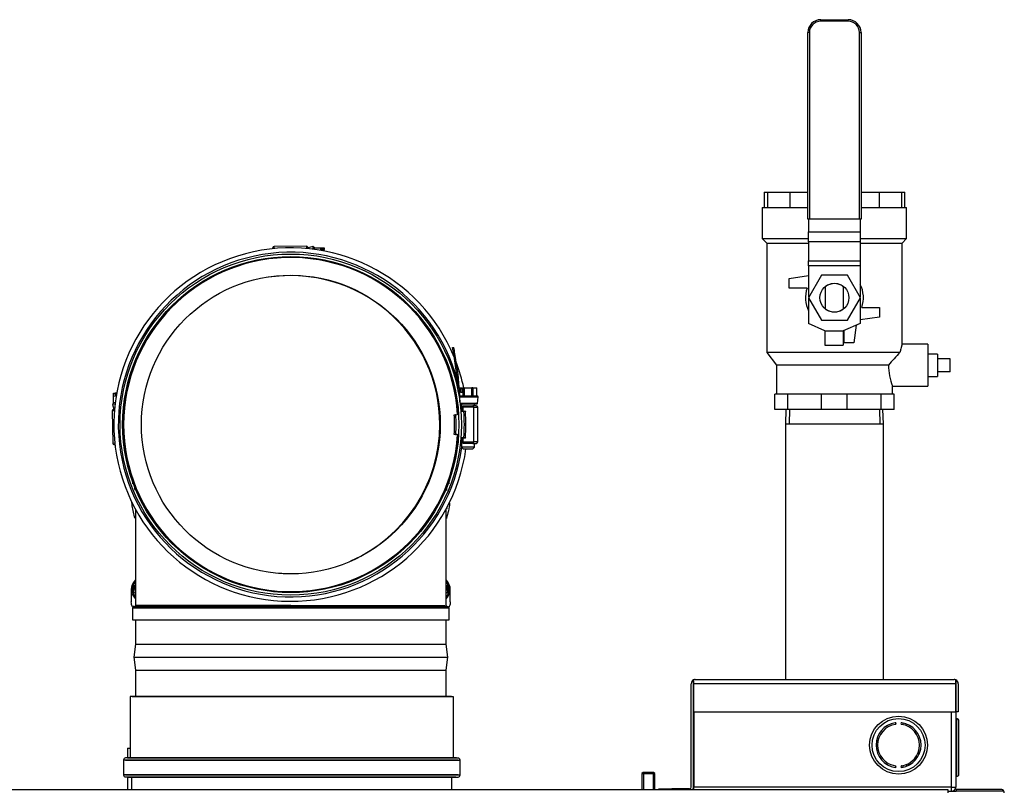
# Model space of a CAD drawing. Units: inches. Extents: x 1.53 to 9.73, y 0.96 to 7.41.
# Drawn here: x 5.08 to 5.85, y 6.73 to 7.33 of the extents above; entities that cross this region are included whole.
import ezdxf
from ezdxf.lldxf.tags import DXFTag

# ---------------------------------------------------------------- set-up
doc = ezdxf.new("R2010")
doc.units = ezdxf.units.IN
doc.header["$MEASUREMENT"] = 0
for name, color, linetype in [('BLT20023', 7, 'Continuous'), ('CASCADING_TEE_EL', 7, 'Continuous'), ('CLP2007_5-16_NUT', 7, 'Continuous'), ('CLP2007_U-BOLT', 7, 'Continuous'), ('Default', 7, 'Continuous'), ('HEX20001_FLUE_RE', 7, 'Continuous'), ('JKB60395', 7, 'Continuous'), ('JKB60407', 7, 'Continuous'), ('JKB60411', 7, 'Continuous'), ('JKB60416', 7, 'Continuous'), ('JKB60417', 7, 'Continuous'), ('JKB60419', 7, 'Continuous'), ('JKB60420', 7, 'Continuous'), ('MAN20001', 7, 'Continuous'), ('MSC20027', 7, 'Continuous'), ('MSC20027_-_6_INC', 7, 'Continuous'), ('VAL2951', 7, 'Continuous')]:
    doc.layers.add(name, color=color, linetype=linetype)
tags = doc.linetypes.add('HIDDEN2', pattern=[0.1875, 0.125, -0.0625]).pattern_tags.tags
tags[6:7] = [DXFTag(74, 4), DXFTag(75, 0), DXFTag(340, '0'), DXFTag(46, 0.0), DXFTag(50, 0.0), DXFTag(44, 0.0), DXFTag(45, 0.0)]
tags[4:5] = [DXFTag(74, 4), DXFTag(75, 0), DXFTag(340, '0'), DXFTag(46, 0.0), DXFTag(50, 0.0), DXFTag(44, 0.0), DXFTag(45, 0.0)]

# ---------------------------------------------------------------- blocks, each defined once
blk = doc.blocks.new('SE3')
at = {"layer": 'BLT20023', "color": 7, "linetype": 'Continuous'}
for p, q in [((5.56536, 6.74967), (5.56436, 6.74867)), ((5.57336, 6.74967), (5.56536, 6.74967)), ((5.57436, 6.74867), (5.57336, 6.74967)), ((5.56436, 6.74867), (5.57436, 6.74867)), ((5.56436, 6.74867), (5.56436, 6.73637)), ((5.57436, 6.73637), (5.57436, 6.74867))]:
    blk.add_line(p, q, dxfattribs=at)
at = {"layer": 'BLT20023', "color": 7, "linetype": 'HIDDEN2'}
for p, q in [((5.56558, 6.74967), (5.56558, 6.73637)), ((5.57313, 6.74967), (5.57313, 6.73637))]:
    blk.add_line(p, q, dxfattribs=at)
at = {"layer": 'CASCADING_TEE_EL', "color": 7, "linetype": 'Continuous'}
for p, q in [((5.27778, 7.15694), (5.27778, 7.15641)), ((5.30402, 7.15831), (5.27902, 7.1582)), ((5.27903, 7.15653), (5.27902, 7.1582)), ((5.30402, 7.15831), (5.30403, 7.15659)), ((5.30907, 7.15809), (5.30528, 7.15706)), ((5.30528, 7.15647), (5.30528, 7.15706)), ((5.30907, 7.15809), (5.30908, 7.15604)), ((5.31028, 7.15717), (5.30907, 7.15809)), ((5.31028, 7.15717), (5.31528, 7.15719)), ((5.31028, 7.15588), (5.31028, 7.15717)), ((5.31528, 7.15719), (5.31778, 7.15721)), ((5.31528, 7.15583), (5.31528, 7.15719)), ((5.31778, 7.15584), (5.31528, 7.15583)), ((5.31677, 7.15583), (5.31677, 7.15592)), ((5.31677, 7.15592), (5.31778, 7.15592)), ((5.31778, 7.15721), (5.31778, 7.15592)), ((5.31778, 7.15592), (5.31778, 7.15584)), ((5.31779, 7.15465), (5.31778, 7.15584)), ((5.15419, 7.04426), (5.15548, 7.04428)), ((5.15423, 7.04176), (5.15419, 7.04426)), ((5.1556, 7.04178), (5.15423, 7.04176)), ((5.15431, 7.03676), (5.15423, 7.04176)), ((5.15549, 7.04326), (5.15548, 7.04428)), ((5.15548, 7.04428), (5.15556, 7.04428)), ((5.15557, 7.04327), (5.15549, 7.04326)), ((5.15674, 7.0443), (5.15556, 7.04428)), ((5.15556, 7.04428), (5.1556, 7.04178)), ((5.15431, 7.03676), (5.1534, 7.03554)), ((5.15545, 7.03557), (5.1534, 7.03554)), ((5.1534, 7.03554), (5.15447, 7.03176)), ((5.15559, 7.03678), (5.15431, 7.03676)), ((5.15496, 7.03052), (5.15324, 7.03049)), ((5.15324, 7.03049), (5.15362, 7.0055)), ((5.15447, 7.03176), (5.15506, 7.03177)), ((5.15362, 7.0055), (5.15529, 7.00552)), ((5.15543, 7.00427), (5.15489, 7.00427)), ((5.17124, 6.9542), (5.17124, 6.87939)), ((5.41244, 6.87939), (5.41244, 6.9542)), ((5.41244, 6.89379), (5.41244, 6.947)), ((5.16805, 6.89183), (5.16805, 6.88219)), ((5.16901, 6.89186), (5.16901, 6.8918)), ((5.41468, 6.89139), (5.41468, 6.89187)), ((5.41564, 6.88218), (5.41564, 6.89183)), ((5.29184, 6.87939), (5.29184, 6.87939)), ((5.16901, 6.87735), (5.41469, 6.87735)), ((5.16901, 6.87735), (5.16901, 6.86811)), ((5.17061, 6.87848), (5.16975, 6.87828)), ((5.41394, 6.87828), (5.16975, 6.87828)), ((5.41394, 6.87828), (5.41309, 6.87848)), ((5.41469, 6.86811), (5.41469, 6.87735)), ((5.16901, 6.86811), (5.41469, 6.86811)), ((5.17124, 6.86811), (5.17124, 6.84908)), ((5.17125, 6.86811), (5.17125, 6.84911)), ((5.41245, 6.84911), (5.41245, 6.86811)), ((5.17125, 6.84911), (5.17005, 6.83911)), ((5.17125, 6.84911), (5.41245, 6.84911)), ((5.41365, 6.83911), (5.41245, 6.84911)), ((5.17005, 6.83911), (5.41365, 6.83911)), ((5.17005, 6.83911), (5.17125, 6.82911)), ((5.41245, 6.82911), (5.41365, 6.83911)), ((5.17124, 6.82913), (5.17124, 6.80912)), ((5.17125, 6.82911), (5.41245, 6.82911)), ((5.17125, 6.82911), (5.17125, 6.80858)), ((5.41245, 6.80858), (5.41245, 6.82911)), ((5.17124, 6.80912), (5.17118, 6.80858)), ((5.17125, 6.80912), (5.17124, 6.80912)), ((5.41251, 6.80858), (5.41245, 6.8091))]:
    blk.add_line(p, q, dxfattribs=at)
for centre, radius, start, end in [((5.27903, 7.15695), 0.00125, 90.25218, 180.25218), ((5.30403, 7.15706), 0.00125, 0.25218, 90.25218), ((5.15449, 7.03051), 0.00125, 90.87786, 180.87786), ((5.15487, 7.00552), 0.00125, 180.87786, 270.87786), ((5.35127, 20.44036), 13.5611, 269.748907, 270.254405), ((5.41341, 6.87939), 0.000961, 180.03439, 256.89799), ((5.16997, 6.87735), 0.00096, 103.06932, 180), ((5.41373, 6.87735), 0.00096, 0, 76.93068)]:
    blk.add_arc(centre, radius, start, end, dxfattribs=at)
for points, knots in [([(5.16906, 6.97642), (5.16902, 6.97555), (5.169, 6.97465), (5.169, 6.97376), (5.169, 6.97373)], [0.24532762, 0.24532762, 0.24532762, 0.24532762, 0.250000624, 0.250176993, 0.250176993, 0.250176993, 0.250176993]), ([(5.17101, 6.94696), (5.17002, 6.95019), (5.1691, 6.95427), (5.16856, 6.95836), (5.16847, 6.95918)], [0.21449114, 0.21449114, 0.21449114, 0.21449114, 0.23214321, 0.23655132, 0.23655132, 0.23655132, 0.23655132]), ([(5.17114, 6.89797), (5.16973, 6.89597), (5.16901, 6.89391), (5.169, 6.89188), (5.169, 6.89186)], [0.22001645, 0.22001645, 0.22001645, 0.22001645, 0.25000062, 0.25017699, 0.25017699, 0.25017699, 0.25017699]), ([(5.16974, 6.89278), (5.16974, 6.89278), (5.16975, 6.89416), (5.17008, 6.89554), (5.17073, 6.8969)], [0.74986961, 0.74986961, 0.74986961, 0.74986961, 0.74999938, 0.77031734, 0.77031734, 0.77031734, 0.77031734]), ([(5.17074, 6.89495), (5.17058, 6.89426), (5.1705, 6.89358), (5.1705, 6.89289), (5.1705, 6.89289)], [0.23968334, 0.23968334, 0.23968334, 0.23968334, 0.24998402, 0.24999998, 0.24999998, 0.24999998, 0.24999998]), ([(5.41469, 6.89187), (5.41469, 6.89307), (5.41426, 6.89511), (5.41313, 6.89715), (5.41254, 6.89799)], [0.75004747, 0.75004747, 0.75004747, 0.75004747, 0.76785777, 0.78035223, 0.78035223, 0.78035223, 0.78035223]), ([(5.41319, 6.89284), (5.41319, 6.89286), (5.41319, 6.89357), (5.4131, 6.89428), (5.41293, 6.89496)], [0.74960959, 0.74960959, 0.74960959, 0.74960959, 0.74998402, 0.76013806, 0.76013806, 0.76013806, 0.76013806]), ([(5.41295, 6.89694), (5.41304, 6.89674), (5.41366, 6.89535), (5.41394, 6.89396), (5.41394, 6.89276)], [0.22924487, 0.22924487, 0.22924487, 0.22924487, 0.23214223, 0.25, 0.25, 0.25, 0.25]), ([(5.169, 6.89186), (5.169, 6.89037), (5.16953, 6.88833), (5.17076, 6.8863), (5.17114, 6.88575)], [0.25017699, 0.25017699, 0.25017699, 0.25017699, 0.27232205, 0.28047113, 0.28047113, 0.28047113, 0.28047113]), ([(5.41254, 6.88575), (5.41355, 6.88717), (5.41447, 6.88922), (5.41469, 6.89126), (5.41469, 6.89187)], [0.71979899, 0.71979899, 0.71979899, 0.71979899, 0.74107205, 0.75004747, 0.75004747, 0.75004747, 0.75004747]), ([(5.41394, 6.89276), (5.41394, 6.89216), (5.4138, 6.89078), (5.41332, 6.8894), (5.41295, 6.88862)], [0.25, 0.25, 0.25, 0.25, 0.25892795, 0.27058808, 0.27058808, 0.27058808, 0.27058808]), ([(5.16896, 6.87816), (5.16836, 6.87949), (5.16805, 6.88084), (5.16804, 6.88218), (5.16804, 6.88219)], [0.23048843, 0.23048843, 0.23048843, 0.23048843, 0.2500063, 0.25018265, 0.25018265, 0.25018265, 0.25018265]), ([(5.29184, 6.87939), (5.28883, 6.87939), (5.27986, 6.87939), (5.26198, 6.87939), (5.23944, 6.87939), (5.21645, 6.87939), (5.20065, 6.87939), (5.18502, 6.87939), (5.17643, 6.87939), (5.17269, 6.87939), (5.1722, 6.87939), (5.1722, 6.87939)], [0, 0, 0, 0, 0.0240565, 0.0716618, 0.1430699, 0.2144779, 0.285886, 0.32159, 0.4287021, 0.4644061, 0.4995233, 0.4995233, 0.4995233, 0.4995233]), ([(5.41565, 6.88218), (5.41565, 6.88097), (5.41537, 6.87963), (5.41479, 6.87829), (5.41472, 6.87816)], [0.75005117, 0.75005117, 0.75005117, 0.75005117, 0.76786344, 0.76981366, 0.76981366, 0.76981366, 0.76981366]), ([(5.29184, 6.87846), (5.29051, 6.87846), (5.28785, 6.87846), (5.28387, 6.87846), (5.27992, 6.87846), (5.276, 6.87846), (5.27212, 6.87846), (5.26566, 6.87846), (5.25671, 6.87846), (5.24551, 6.87845), (5.23473, 6.87846), (5.22109, 6.87846), (5.20561, 6.87845), (5.1904, 6.87846), (5.17907, 6.87845), (5.17209, 6.87846), (5.1705, 6.87845), (5.1705, 6.87845), (5.1705, 6.87845)], [0, 0, 0, 0, 0.0105144, 0.0209745, 0.0313801, 0.0417316, 0.0520289, 0.0622722, 0.093414, 0.1245582, 0.1557964, 0.1871075, 0.2495978, 0.3121027, 0.3746287, 0.4370482, 0.4996506, 0.4999033, 0.4999033, 0.4999033, 0.4999033]), ([(5.41319, 6.87846), (5.41319, 6.87846), (5.41279, 6.87846), (5.41104, 6.87846), (5.40814, 6.87846), (5.40413, 6.87846), (5.39903, 6.87846), (5.39086, 6.87846), (5.38073, 6.87846), (5.36896, 6.87846), (5.35937, 6.87846), (5.34913, 6.87846), (5.33835, 6.87846), (5.32714, 6.87846), (5.31786, 6.87846), (5.31003, 6.87846), (5.30333, 6.87846), (5.29701, 6.87846), (5.29305, 6.87846), (5.29185, 6.87846)], [0.5000315, 0.5000315, 0.5000315, 0.5000315, 0.5311658, 0.5625362, 0.5938624, 0.6250205, 0.6561855, 0.6875301, 0.7499587, 0.7811069, 0.8124321, 0.8437843, 0.8749725, 0.9061774, 0.9373806, 0.9501974, 0.9687687, 0.9905559, 0.9999906, 0.9999906, 0.9999906, 0.9999906])]:
    blk.add_open_spline(points, degree=3, knots=knots, dxfattribs=at)
for points in [[(5.17055, 6.97177), (5.1706, 6.97077), (5.17066, 6.96976), (5.17075, 6.96876)], [(5.41295, 6.96874), (5.41311, 6.97056), (5.41318, 6.97239), (5.41319, 6.97422)], [(5.41469, 6.97374), (5.41469, 6.97455), (5.41467, 6.97535), (5.41464, 6.97615)], [(5.41518, 6.95883), (5.41471, 6.95484), (5.41387, 6.95087), (5.41268, 6.94696)], [(5.41347, 6.9568), (5.41323, 6.95587), (5.41297, 6.95494), (5.41269, 6.95402)], [(5.171, 6.89904), (5.16707, 6.89431), (5.16707, 6.88935), (5.171, 6.88463)], [(5.17123, 6.89829), (5.16964, 6.89617), (5.16885, 6.894), (5.16885, 6.89183)], [(5.41269, 6.88462), (5.41662, 6.88935), (5.41662, 6.89431), (5.41269, 6.89904)], [(5.41484, 6.89183), (5.41484, 6.89384), (5.41415, 6.89586), (5.41279, 6.89784)], [(5.17075, 6.8886), (5.17008, 6.88999), (5.16974, 6.89138), (5.16974, 6.89278)], [(5.1705, 6.89289), (5.1705, 6.8922), (5.17058, 6.89151), (5.17075, 6.89083)], [(5.41295, 6.89082), (5.41311, 6.89149), (5.41319, 6.89216), (5.41319, 6.89284)], [(5.16985, 6.87832), (5.16976, 6.87852), (5.16968, 6.87872), (5.16961, 6.87892)]]:
    blk.add_open_spline(points, degree=3, dxfattribs=at)
at = {"layer": 'CLP2007_5-16_NUT', "color": 7, "linetype": 'Continuous'}
blk.add_line((5.77122, 6.75647), (5.77122, 6.75507), dxfattribs=at)
blk.add_arc((5.76118, 6.75415), 0.00895, 5.15456, 12.88409, dxfattribs=at)
at = {"layer": 'CLP2007_U-BOLT', "color": 7, "linetype": 'Continuous'}
blk.add_line((5.78027, 6.7654), (5.77895, 6.7654), dxfattribs=at)
at = {"layer": 'CLP2007_U-BOLT', "color": 7, "linetype": 'HIDDEN2'}
blk.add_line((5.78027, 6.76403), (5.77895, 6.76403), dxfattribs=at)
at = {"layer": 'HEX20001_FLUE_RE', "color": 7, "linetype": 'Continuous'}
for p, q in [((5.41655, 6.80858), (5.16714, 6.80858)), ((5.16714, 6.80858), (5.16714, 6.7609)), ((5.41813, 6.80843), (5.16871, 6.80843)), ((5.41655, 6.80843), (5.41655, 6.80858)), ((5.41813, 6.7609), (5.41813, 6.80843)), ((5.16503, 6.76843), (5.16714, 6.76843)), ((5.16503, 6.76843), (5.16503, 6.7609)), ((5.16202, 6.75932), (5.42167, 6.75932)), ((5.16202, 6.75932), (5.16202, 6.74767)), ((5.4201, 6.7609), (5.16359, 6.7609)), ((5.16359, 6.75917), (5.42324, 6.75917)), ((5.42167, 6.76075), (5.16517, 6.76075)), ((5.42324, 6.74752), (5.42324, 6.75917)), ((5.42167, 6.74767), (5.16202, 6.74767)), ((5.42324, 6.74752), (5.16359, 6.74752)), ((5.16359, 6.74609), (5.4201, 6.74609)), ((5.16503, 6.74595), (5.16503, 6.73637)), ((5.16517, 6.74595), (5.42167, 6.74595)), ((5.16832, 6.74595), (5.16832, 6.73637)), ((5.41695, 6.73637), (5.41695, 6.74595))]:
    blk.add_line(p, q, dxfattribs=at)
for centre, start, end in [((5.16359, 6.75932), 90, 180), ((5.4201, 6.75932), 65.02607, 90), ((5.42167, 6.75917), 0, 90), ((5.16359, 6.74767), 180, 270), ((5.16517, 6.74752), 245.02636, 270), ((5.42167, 6.74752), 270, 0)]:
    blk.add_arc(centre, 0.00157, start, end, dxfattribs=at)
at = {"layer": 'JKB60395', "color": 7, "linetype": 'Continuous'}
blk.add_line((5.8018, 6.73493), (5.80846, 6.73493), dxfattribs=at)
at = {"layer": 'JKB60407', "color": 7, "linetype": 'Continuous'}
for p, q in [((4.64392, 6.73637), (5.8018, 6.73637)), ((5.8018, 6.73637), (5.8018, 6.73365))]:
    blk.add_line(p, q, dxfattribs=at)
at = {"layer": 'JKB60411', "color": 7, "linetype": 'Continuous'}
for p, q in [((5.84302, 6.73636), (5.80846, 6.73636)), ((5.80846, 6.73636), (5.80846, 6.73492)), ((5.84302, 6.73492), (5.80846, 6.73492)), ((5.84542, 6.73492), (5.84302, 6.73492))]:
    blk.add_line(p, q, dxfattribs=at)
for start, end in [(28.07249, 90), (0, 28.07249)]:
    blk.add_arc((5.84302, 6.73364), 0.00272, start, end, dxfattribs=at)
at = {"layer": 'JKB60416', "color": 7, "linetype": 'Continuous'}
for p, q in [((5.60267, 6.73813), (5.60267, 6.81853)), ((5.60459, 6.81853), (5.60459, 6.82146)), ((5.60459, 6.82146), (5.60459, 6.81853)), ((5.80804, 6.81853), (5.60459, 6.81853)), ((5.60459, 6.81853), (5.60459, 6.79673)), ((5.60459, 6.73813), (5.60459, 6.81853)), ((5.60587, 6.82173), (5.80677, 6.82173)), ((5.80804, 6.81853), (5.80804, 6.82146)), ((5.80804, 6.79673), (5.80804, 6.81853)), ((5.80805, 6.82146), (5.80805, 6.81853)), ((5.80805, 6.81853), (5.80805, 6.79673)), ((5.80997, 6.81853), (5.80997, 6.79673)), ((5.60459, 6.79673), (5.80804, 6.79673)), ((5.80997, 6.79673), (5.80805, 6.79673)), ((5.57767, 6.73637), (5.57767, 6.73685)), ((5.57767, 6.73685), (5.58767, 6.73685)), ((5.60139, 6.73685), (5.58767, 6.73685)), ((5.58767, 6.73685), (5.58767, 6.73637))]:
    blk.add_line(p, q, dxfattribs=at)
for centre, radius, start, end in [((5.60587, 6.81853), 0.0032, 113.57818, 180), ((5.60587, 6.81853), 0.0032, 90, 113.57818), ((5.80677, 6.81853), 0.0032, 66.42182, 90), ((5.80677, 6.81853), 0.0032, 0, 66.42182), ((5.60139, 6.73813), 0.00128, 270, 0), ((5.60139, 6.73813), 0.0032, 326.63299, 0)]:
    blk.add_arc(centre, radius, start, end, dxfattribs=at)
for centre, start_param, end_param in [((5.60587, 6.81853), 3.141593, 3.553109), ((5.80677, 6.81853), 2.730076, 3.141593)]:
    blk.add_ellipse(centre, major_axis=(0, -0.0032), ratio=0.997539, start_param=start_param, end_param=end_param, dxfattribs=at)
at = {"layer": 'JKB60417', "color": 7, "linetype": 'Continuous'}
for p, q in [((5.60462, 6.79673), (5.60462, 6.73813)), ((5.80486, 6.73813), (5.80486, 6.79673)), ((5.80806, 6.79673), (5.80806, 6.73813)), ((5.80864, 6.79143), (5.80806, 6.79143)), ((5.80864, 6.79143), (5.80864, 6.74643)), ((5.81056, 6.74835), (5.81056, 6.78951)), ((5.80806, 6.74643), (5.80864, 6.74643)), ((5.80486, 6.73813), (5.60462, 6.73813)), ((5.60462, 6.73637), (5.60462, 6.73813)), ((5.80486, 6.73813), (5.80806, 6.73813))]:
    blk.add_line(p, q, dxfattribs=at)
for radius in [0.0225, 0.02058]:
    blk.add_circle((5.76364, 6.77085), radius, dxfattribs=at)
for centre, radius, start, end in [((5.76364, 6.77085), 0.0175, 98.53703, 261.46297), ((5.76113, 6.78753), 0.000625, 278.53703, 98.53703), ((5.76614, 6.78753), 0.000625, 81.46297, 261.46297), ((5.76364, 6.77085), 0.0175, 278.53703, 81.46297), ((5.80864, 6.78951), 0.00192, 0, 90), ((5.76364, 6.77085), 0.01625, 98.53703, 261.46297), ((5.76364, 6.77085), 0.01625, 278.53703, 81.46297), ((5.76113, 6.75416), 0.000625, 261.46297, 81.46297), ((5.76614, 6.75416), 0.000625, 98.53703, 278.53703), ((5.80864, 6.74835), 0.00192, 270, 0), ((5.66053, 6.73795), 0.14433, 358.80086, 0.07131), ((5.80486, 6.73813), 0.0032, 270, 0), ((5.80635, 6.73781), 0.00167, 349.24227, 10.75773)]:
    blk.add_arc(centre, radius, start, end, dxfattribs=at)
at = {"layer": 'JKB60419', "color": 7, "linetype": 'Continuous'}
blk.add_line((5.60462, 6.73685), (5.60432, 6.73685), dxfattribs=at)
at = {"layer": 'JKB60420', "color": 7, "linetype": 'Continuous'}
for p, q in [((5.76141, 6.78697), (5.76141, 6.78809)), ((5.76711, 6.78672), (5.76711, 6.788)), ((5.76141, 6.7536), (5.76141, 6.75472)), ((5.76711, 6.75369), (5.76711, 6.75497))]:
    blk.add_line(p, q, dxfattribs=at)
at = {"layer": 'MAN20001', "color": 7, "linetype": 'Continuous'}
for p, q in [((5.67621, 7.03153), (5.67586, 7.02052)), ((5.75186, 7.02052), (5.75152, 7.03153)), ((5.67586, 7.02052), (5.75186, 7.02052)), ((5.67586, 7.02052), (5.67586, 6.82173)), ((5.75186, 6.82173), (5.75186, 7.02052))]:
    blk.add_line(p, q, dxfattribs=at)
at = {"layer": 'MAN20001', "color": 7, "linetype": 'HIDDEN2'}
for p, q in [((5.67899, 7.03145), (5.67865, 7.02052)), ((5.74874, 7.03145), (5.74908, 7.02052))]:
    blk.add_line(p, q, dxfattribs=at)
at = {"layer": 'MSC20027', "color": 7, "linetype": 'Continuous'}
for radius in [0.1325, 0.1305, 0.116]:
    blk.add_circle((5.29184, 7.01983), radius, dxfattribs=at)
for radius, start, end in [(0.1373, 22.45074, 352.15524), (0.13388, 15.0964, 352.43271), (0.12974, 3.50038, 356.49962), (0.11572, 0, 98.61657), (0.1373, 12.03999, 20.49281), (0.11572, 293.82443, 0), (0.11572, 265.34126, 270)]:
    blk.add_arc((5.29184, 7.01983), radius, start, end, dxfattribs=at)
at = {"layer": 'MSC20027_-_6_INC', "color": 7, "linetype": 'Continuous'}
for p, q in [((5.41737, 7.07963), (5.41835, 7.07983)), ((5.41929, 7.07492), (5.41831, 7.07472)), ((5.42268, 7.04847), (5.42266, 7.04847)), ((5.42266, 7.04847), (5.42266, 7.04809)), ((5.42268, 7.04847), (5.42354, 7.04847)), ((5.42268, 7.04847), (5.42268, 7.04784)), ((5.42354, 7.04847), (5.42386, 7.04847)), ((5.42354, 7.04487), (5.42354, 7.04847)), ((5.4244, 7.04784), (5.42386, 7.04847)), ((5.42386, 7.04847), (5.42479, 7.04847)), ((5.4244, 7.04784), (5.4244, 7.04749)), ((5.42479, 7.04784), (5.4244, 7.04784)), ((5.4244, 7.04749), (5.42479, 7.04749)), ((5.42479, 7.04847), (5.42564, 7.04847)), ((5.42479, 7.04487), (5.42479, 7.04847)), ((5.42564, 7.04177), (5.42564, 7.04847)), ((5.4265, 7.04847), (5.42564, 7.04847)), ((5.4265, 7.04847), (5.43243, 7.04847)), ((5.4265, 7.04847), (5.4265, 7.04177)), ((5.43243, 7.04177), (5.43243, 7.04847)), ((5.43328, 7.04847), (5.43243, 7.04847)), ((5.43328, 7.04847), (5.43625, 7.04847)), ((5.43328, 7.04847), (5.43328, 7.04177)), ((5.43625, 7.04177), (5.43625, 7.04847)), ((5.43625, 7.04847), (5.43626, 7.04847)), ((5.43626, 7.04177), (5.43626, 7.04847)), ((5.43697, 7.04177), (5.42303, 7.04177)), ((5.42305, 7.04132), (5.43736, 7.04132)), ((5.42479, 7.04487), (5.42354, 7.04487)), ((5.43669, 7.03618), (5.43736, 7.04132)), ((5.43669, 7.03618), (5.42323, 7.03618)), ((5.42323, 7.03601), (5.43649, 7.03601)), ((5.42446, 7.03601), (5.42446, 7.03035)), ((5.42578, 7.03329), (5.42578, 7.03449)), ((5.42578, 7.03449), (5.43327, 7.03449)), ((5.42578, 7.03035), (5.42578, 7.03329)), ((5.43384, 7.03329), (5.42578, 7.03329)), ((5.43578, 7.03449), (5.43327, 7.03449)), ((5.43384, 7.00637), (5.43384, 7.03329)), ((5.43384, 7.03329), (5.43698, 7.03329)), ((5.43446, 7.03449), (5.43446, 7.03601)), ((5.43698, 7.00637), (5.43698, 7.03329)), ((5.41876, 7.02743), (5.41977, 7.02743)), ((5.41996, 7.02743), (5.41977, 7.02743)), ((5.42393, 7.03035), (5.4262, 7.03035)), ((5.4262, 7.02995), (5.42396, 7.02995)), ((5.4262, 7.03035), (5.427, 7.03035)), ((5.4262, 7.02995), (5.4262, 7.03035)), ((5.4274, 7.02998), (5.4262, 7.02995)), ((5.41977, 7.01223), (5.41876, 7.01223)), ((5.41977, 7.01223), (5.41996, 7.01222)), ((5.4262, 7.00931), (5.42393, 7.00931)), ((5.42396, 7.00971), (5.4262, 7.00971)), ((5.42446, 7.00931), (5.42446, 7.00229)), ((5.42578, 7.00637), (5.42578, 7.00931)), ((5.4262, 7.00971), (5.4274, 7.00968)), ((5.4262, 7.00931), (5.4262, 7.00971)), ((5.427, 7.00931), (5.4262, 7.00931)), ((5.43446, 7.00229), (5.42446, 7.00229)), ((5.42446, 7.00229), (5.42566, 7.00109)), ((5.42578, 7.00517), (5.42578, 7.00637)), ((5.42578, 7.00637), (5.43384, 7.00637)), ((5.43327, 7.00517), (5.42578, 7.00517)), ((5.43326, 7.00109), (5.43446, 7.00229)), ((5.43327, 7.00517), (5.43578, 7.00517)), ((5.43698, 7.00637), (5.43384, 7.00637)), ((5.43446, 7.00229), (5.43446, 7.00517)), ((5.42566, 7.00109), (5.43326, 7.00109))]:
    blk.add_line(p, q, dxfattribs=at)
for centre, radius, start, end in [((5.29184, 7.01983), 0.13, 3.54518, 356.45482), ((5.17272, 7.03025), 0.24958, 10.26351, 11.41143), ((5.17272, 7.03025), 0.25058, 10.26809, 11.41143), ((5.17272, 7.03025), 0.24958, 3.50399, 10.26351), ((5.17272, 7.03025), 0.25058, 1.58409, 10.26809), ((5.43697, 7.04137), 0.0004, 352.48356, 90), ((5.43578, 7.03329), 0.0012, 0, 90), ((5.43649, 7.03621), 0.0002, 270, 352.48356), ((5.29184, 7.01983), 0.12714, 356.57299, 3.42701), ((5.41977, 7.03143), 0.004, 272.6313, 305.16623), ((5.29184, 7.01983), 0.12834, 356.60318, 3.39682), ((5.29184, 7.01983), 0.13474, 355.69257, 4.30743), ((5.427, 7.02995), 0.0004, 4.28196, 90), ((5.29184, 7.01983), 0.13594, 355.71804, 4.28196), ((5.4278, 7.03252), 0.00257, 261.1369, 268.54464), ((5.41977, 7.00823), 0.004, 54.83377, 87.3687), ((5.427, 7.00971), 0.0004, 270, 355.71804), ((5.4278, 7.00714), 0.00257, 91.45602, 98.86244), ((5.43578, 7.00637), 0.0012, 270, 0)]:
    blk.add_arc(centre, radius, start, end, dxfattribs=at)
for centre, major_axis, ratio, start_param, end_param in [((5.42494, 7.04749), (0, -0.000624), 0.866025, 4.712389, 5.98952), ((5.43327, 7.03329), (0, -0.0012), 0.476255, 1.570796, 3.141593), ((5.43327, 7.00637), (0, -0.0012), 0.476255, 0, 1.570796)]:
    blk.add_ellipse(centre, major_axis=major_axis, ratio=ratio, start_param=start_param, end_param=end_param, dxfattribs=at)
for points, knots in [([(5.42713, 7.03034), (5.42723, 7.03031), (5.42732, 7.03027), (5.42752, 7.03014), (5.42763, 7.03004), (5.42773, 7.02995)], [0.1405453, 0.1405453, 0.1405453, 0.1405453, 0.5, 0.5, 1, 1, 1, 1]), ([(5.42773, 7.00971), (5.42763, 7.00961), (5.42752, 7.00951), (5.42729, 7.00936), (5.42716, 7.00931), (5.42702, 7.00931)], [0, 0, 0, 0, 0.5, 0.5, 1, 1, 1, 1])]:
    blk.add_open_spline(points, degree=3, knots=knots, dxfattribs=at)
at = {"layer": 'VAL2951', "color": 7, "linetype": 'Continuous'}
for p, q in [((5.70321, 7.33437), (5.72452, 7.33437)), ((5.70321, 7.33312), (5.70321, 7.33437)), ((5.72452, 7.33312), (5.70321, 7.33312)), ((5.72452, 7.33312), (5.72452, 7.33437)), ((5.69321, 7.17937), (5.69321, 7.32437)), ((5.69446, 7.32437), (5.69321, 7.32437)), ((5.69446, 7.32437), (5.69446, 7.17937)), ((5.73327, 7.17937), (5.73327, 7.32437)), ((5.73327, 7.32437), (5.73452, 7.32437)), ((5.73452, 7.32437), (5.73452, 7.17937)), ((5.65922, 7.20036), (5.6619, 7.20036)), ((5.65922, 7.20036), (5.65922, 7.18836)), ((5.6619, 7.20036), (5.6619, 7.18836)), ((5.6619, 7.20036), (5.67922, 7.20036)), ((5.67922, 7.20036), (5.67922, 7.18836)), ((5.67922, 7.20036), (5.69321, 7.20036)), ((5.73452, 7.20036), (5.7485, 7.20036)), ((5.7485, 7.20036), (5.7485, 7.18836)), ((5.7485, 7.20036), (5.76583, 7.20036)), ((5.76583, 7.20036), (5.76583, 7.18836)), ((5.76583, 7.20036), (5.7685, 7.20036)), ((5.7685, 7.18836), (5.7685, 7.20036)), ((5.65786, 7.18836), (5.69321, 7.18836)), ((5.65786, 7.18836), (5.65786, 7.16436)), ((5.73452, 7.18836), (5.76986, 7.18836)), ((5.76986, 7.16436), (5.76986, 7.18836)), ((5.69446, 7.17937), (5.69321, 7.17937)), ((5.69386, 7.17937), (5.69386, 7.16947)), ((5.73327, 7.17937), (5.69446, 7.17937)), ((5.73452, 7.17937), (5.73327, 7.17937)), ((5.73386, 7.17937), (5.73386, 7.16947)), ((5.69386, 7.16181), (5.69386, 7.16947)), ((5.69386, 7.16947), (5.73386, 7.16947)), ((5.73386, 7.16947), (5.73386, 7.16181)), ((5.65786, 7.16436), (5.69386, 7.16436)), ((5.65786, 7.16436), (5.66136, 7.16086)), ((5.69386, 7.16181), (5.69386, 7.14695)), ((5.73386, 7.16181), (5.69386, 7.16181)), ((5.73386, 7.16436), (5.76986, 7.16436)), ((5.73386, 7.16181), (5.73386, 7.14695)), ((5.76636, 7.16086), (5.76986, 7.16436)), ((5.66136, 7.16086), (5.69386, 7.16086)), ((5.66136, 7.16086), (5.66136, 7.07587)), ((5.73386, 7.16086), (5.76636, 7.16086)), ((5.76636, 7.08203), (5.76636, 7.16086)), ((5.69386, 7.14695), (5.73386, 7.14695)), ((5.69386, 7.14312), (5.69386, 7.14695)), ((5.73386, 7.14695), (5.73386, 7.14312)), ((5.69386, 7.14312), (5.69386, 7.11873)), ((5.73386, 7.14312), (5.69386, 7.14312)), ((5.73386, 7.14312), (5.73386, 7.11873)), ((5.67886, 7.13337), (5.69386, 7.13551)), ((5.67886, 7.12587), (5.67886, 7.13337)), ((5.70376, 7.13587), (5.69366, 7.11837)), ((5.72397, 7.13587), (5.70376, 7.13587)), ((5.73407, 7.11837), (5.72397, 7.13587)), ((5.69265, 7.12587), (5.67886, 7.12587)), ((5.70701, 7.10976), (5.70701, 7.12697)), ((5.72072, 7.12697), (5.72072, 7.10976)), ((5.69366, 7.11837), (5.70376, 7.10087)), ((5.69386, 7.11801), (5.69386, 7.09837)), ((5.72397, 7.10087), (5.73407, 7.11837)), ((5.73386, 7.11801), (5.73386, 7.09837)), ((5.73508, 7.11087), (5.74886, 7.11087)), ((5.74886, 7.11087), (5.74886, 7.10337)), ((5.70376, 7.10087), (5.72397, 7.10087)), ((5.74886, 7.10337), (5.73386, 7.10122)), ((5.70636, 7.09274), (5.69386, 7.09837)), ((5.73386, 7.09837), (5.72074, 7.09274)), ((5.72136, 7.08337), (5.72136, 7.09301)), ((5.73082, 7.09706), (5.72886, 7.08337)), ((5.70636, 7.09274), (5.72074, 7.09274)), ((5.70636, 7.09274), (5.70636, 7.08149)), ((5.72074, 7.09274), (5.72074, 7.08149)), ((5.70636, 7.08149), (5.72074, 7.08149)), ((5.72886, 7.08337), (5.72136, 7.08337)), ((5.78626, 7.08222), (5.76631, 7.08222)), ((5.78626, 7.08222), (5.78626, 7.04972)), ((5.76476, 7.07587), (5.66136, 7.07587)), ((5.66136, 7.07587), (5.66886, 7.06587)), ((5.79376, 7.07462), (5.78626, 7.07462)), ((5.79376, 7.07462), (5.79376, 7.05712)), ((5.80376, 7.07087), (5.79376, 7.07087)), ((5.80376, 7.06087), (5.80376, 7.07087)), ((5.75583, 7.06587), (5.66886, 7.06587)), ((5.66886, 7.06587), (5.66886, 7.04353)), ((5.78626, 7.05712), (5.79376, 7.05712)), ((5.80376, 7.06087), (5.79376, 7.06087)), ((5.7588, 7.04972), (5.78626, 7.04972)), ((5.75886, 7.04353), (5.75886, 7.0499)), ((5.67761, 7.04353), (5.66761, 7.04353)), ((5.66761, 7.03153), (5.66761, 7.04353)), ((5.70386, 7.04353), (5.67761, 7.04353)), ((5.67761, 7.03153), (5.67761, 7.04353)), ((5.72386, 7.04353), (5.70386, 7.04353)), ((5.70386, 7.03153), (5.70386, 7.04353)), ((5.75011, 7.04353), (5.72386, 7.04353)), ((5.72386, 7.03153), (5.72386, 7.04353)), ((5.76011, 7.04353), (5.75011, 7.04353)), ((5.75011, 7.03153), (5.75011, 7.04353)), ((5.76011, 7.03153), (5.76011, 7.04353)), ((5.67761, 7.03153), (5.66761, 7.03153)), ((5.70386, 7.03153), (5.67761, 7.03153)), ((5.72386, 7.03153), (5.70386, 7.03153)), ((5.75011, 7.03153), (5.72386, 7.03153)), ((5.76011, 7.03153), (5.75011, 7.03153))]:
    blk.add_line(p, q, dxfattribs=at)
blk.add_circle((5.71386, 7.11837), 0.01125, dxfattribs=at)
for centre, radius, start, end in [((5.70321, 7.32437), 0.01, 90, 180), ((5.70321, 7.32437), 0.00875, 90, 180), ((5.72452, 7.32437), 0.01, 0, 90), ((5.72452, 7.32437), 0.00875, 0, 90), ((5.71386, 7.11837), 0.0225, 160.52878, 207.26604), ((5.71386, 7.11837), 0.011, 51.45114, 128.54886), ((5.71386, 7.11837), 0.0225, 340.52878, 27.26604), ((5.71386, 7.11837), 0.011, 231.45114, 308.54886), ((5.86851, 6.97422), 0.14525, 135.58558, 140.87628), ((5.80309, 7.06639), 0.04727, 180.63153, 200.65783)]:
    blk.add_arc(centre, radius, start, end, dxfattribs=at)
blk.add_open_spline([(5.76636, 7.08222), (5.76636, 7.08222), (5.76635, 7.08218), (5.76631, 7.08204), (5.76628, 7.08193), (5.76619, 7.08165), (5.76614, 7.08148), (5.76602, 7.08106), (5.76595, 7.08081), (5.76571, 7.07999), (5.76553, 7.07932), (5.76525, 7.07815), (5.76515, 7.07772), (5.76495, 7.07683), (5.76485, 7.07637), (5.76476, 7.07587)], degree=3, knots=[0.5006949, 0.5006949, 0.5006949, 0.5006949, 0.5625, 0.5625, 0.625, 0.625, 0.6875, 0.6875, 0.75, 0.75, 0.875, 0.875, 0.9375, 0.9375, 1, 1, 1, 1], dxfattribs=at)

msp = doc.modelspace()

# ---------------------------------------------------------------- block references
at = {"layer": 'Default'}
msp.add_blockref('SE3', (0, 0), dxfattribs=at)

doc.saveas('drawing.dxf')
